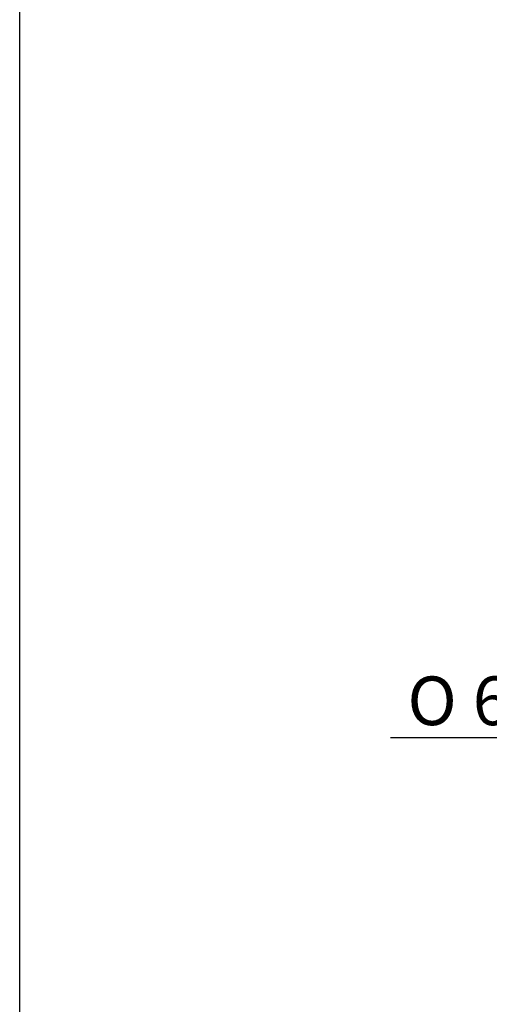
# Model space of a CAD drawing. Units: millimetres. Extents: x 22 to 1165, y 19 to 1652.
# Drawn here: x 22 to 254, y 670 to 1156 of the extents above; entities that cross this region are included whole.
import ezdxf
from ezdxf.enums import TextEntityAlignment as Align

# ---------------------------------------------------------------- set-up
doc = ezdxf.new("R2010")
doc.units = ezdxf.units.MM
doc.header["$LTSCALE"] = 4
doc.layers.add('Default', color=7, linetype='Continuous')
doc.layers.add('Layer3', color=7, linetype='Continuous')
doc.styles.add('SEACAD_Arial', font='arial.ttf')
doc.styles.add('SEACAD_Solid_Edge_ANSI1_Symbols', font='semeca1.ttf')
doc.dimstyles.new('TPI_1_4', dxfattribs={"dimtxt": 24, "dimasz": 24, "dimexe": 12, "dimexo": 0, "dimgap": 6, "dimtad": 0, "dimtih": 1, "dimtoh": 1, "dimdec": 0, "dimtxsty": 'SEACAD_Arial', "dimblk1": '_SE_FILLED', "dimblk2": '_SE_FILLED', "dimsah": 1, "dimcen": 12, "dimadec": 0, "dimazin": 0, "dimtfac": 0.7, "dimtdec": 3, "dimtofl": 0, "dimtmove": 0, "dimatfit": 3, "dimfxl": 1, "dimtolj": 1, "dimarcsym": 0})

# ---------------------------------------------------------------- blocks, each defined once
blk = doc.blocks.new('DMBLK14')
at = {"layer": 'Layer3', "linetype": 'Continuous'}
for points in [[(286.49, 805.9), (286.49, 797.9), (310.49, 801.9)], [(398.49, 805.9), (374.49, 801.9), (398.49, 797.9)]]:
    blk.add_hatch(color=7, dxfattribs=at).paths.add_polyline_path(points)
at = {"layer": 'Layer3', "color": 7, "linetype": 'Continuous'}
for p, q in [((310.49, 778.49), (310.49, 813.9)), ((374.49, 778.49), (374.49, 813.9)), ((205.16, 801.9), (310.49, 801.9)), ((374.49, 801.9), (422.49, 801.9))]:
    blk.add_line(p, q, dxfattribs=at)
for s, style, p in [('O', 'SEACAD_Solid_Edge_ANSI1_Symbols', (213.56, 831.9)), ('64', 'SEACAD_Arial', (245.72, 831.9))]:
    blk.add_text(s, height=24, dxfattribs=dict(at, style=style)).set_placement(p, align=Align.TOP_LEFT)
blk = doc.blocks.new('_SE_FILLED')
at = {"color": 0}
blk.add_line((0, 0), (-1, 0), dxfattribs=at)
blk.add_solid([(0, 0), (-1, -0.1665), (-1, 0.1665), (0, 0)], dxfattribs=at)

msp = doc.modelspace()

# ---------------------------------------------------------------- linework, layer by layer
at = {"layer": 'Default', "color": 7, "linetype": 'Continuous'}
msp.add_line((22.4, 20.08), (22.4, 1652), dxfattribs=at)

# ---------------------------------------------------------------- dimensions: what is measured, and where the dimension line sits
at = {"layer": 'Layer3', "color": 7, "linetype": 'Continuous'}
dim = msp.add_linear_dim(base=(310.486, 801.902), p1=(310.486, 778.491), p2=(374.486, 778.491), angle=0, text='\\A1;%%C <>', dimstyle='TPI_1_4', dxfattribs=at)
dim.commit()
dim.dimension.update_dxf_attribs({"geometry": 'DMBLK14', "text_midpoint": (291.689, 801.902), "dimtype": 161})

doc.saveas('drawing.dxf')
